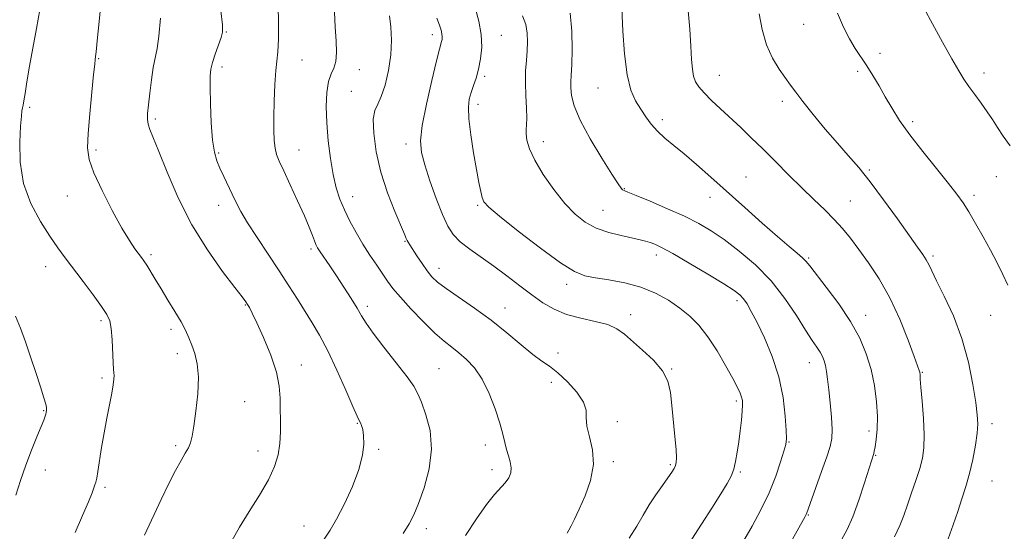
# Model space of a CAD drawing. Extents: x 2154800 to 2157700, y 309800 to 312700.
# Drawn here: x 2155636 to 2155946, y 311274 to 311435 of the extents above; entities that cross this region are included whole.
import ezdxf

# ---------------------------------------------------------------- set-up
doc = ezdxf.new("R2010")
doc.units = 0
doc.header["$MEASUREMENT"] = 0
for name, color, linetype, lineweight in [('CONTOUR INDEX', 41, 'Continuous', 13), ('CONTOUR INTERMEDIATE', 44, 'Continuous', 0), ('SPOT ELEVATION DTM', 2, 'Continuous', 13)]:
    doc.layers.add(name, color=color, linetype=linetype, lineweight=lineweight)

msp = doc.modelspace()

# ---------------------------------------------------------------- linework, layer by layer
at = {"layer": 'CONTOUR INDEX', "flags": 128}
for points, elevation in [([(2155674.793, 311273.24), (2155680.106, 311284.433), (2155682.513, 311289.444), (2155684.614, 311293.618), (2155686.3321, 311296.737), (2155687.669, 311299.01), (2155688.645, 311300.75), (2155689.306, 311302.33), (2155689.809, 311304.37), (2155690.335, 311307.548), (2155690.987, 311312.257), (2155691.56, 311317.752), (2155691.77, 311322.999), (2155691.419, 311327.195), (2155690.662, 311330.437), (2155689.739, 311333.052), (2155688.815, 311335.365), (2155687.747, 311337.707), (2155686.318, 311340.409), (2155684.396, 311343.682), (2155682.205, 311347.251), (2155680.054, 311350.723), (2155678.201, 311353.76), (2155675.5251, 311358.1801), (2155674.652, 311359.539), (2155673.889, 311360.624), (2155671.801, 311363.407), (2155670.087, 311365.947), (2155667.702, 311369.9001), (2155664.628, 311375.465), (2155661.4331, 311381.678), (2155658.834, 311387.284), (2155657.371, 311391.463), (2155656.891, 311395.137), (2155657.064, 311399.659), (2155657.582, 311405.88), (2155658.225, 311412.6389), (2155658.792, 311418.267), (2155659.132, 311421.53), (2155659.289, 311422.93), (2155659.432, 311423.882), (2155659.601, 311425.367), (2155659.954, 311428.852), (2155660.541, 311434.9331), (2155661.256, 311442.599)], 1230), ([(2155894.33, 311271.796), (2155896.086, 311274.975), (2155897.905, 311279.01), (2155899.81, 311284.205), (2155901.5921, 311289.65), (2155904.469, 311298.885), (2155904.637, 311299.648), (2155904.892, 311301.064), (2155905.2409, 311303.385), (2155905.547, 311306.588), (2155905.632, 311310.584), (2155905.351, 311315.244), (2155904.677, 311320.286), (2155903.615, 311325.388), (2155902.133, 311330.326), (2155900.054, 311335.264), (2155897.165, 311340.459), (2155893.43, 311345.995), (2155889.522, 311351.2519), (2155884.313, 311357.996), (2155883.138, 311359.448), (2155882.041, 311360.546), (2155880.38, 311361.973), (2155877.846, 311364.0989), (2155874.208, 311367.212), (2155869.381, 311371.454), (2155863.861, 311376.37), (2155853.192, 311385.907), (2155848.691, 311389.875), (2155844.789, 311393.213), (2155841.4821, 311395.927), (2155838.705, 311398.23), (2155836.382, 311400.389), (2155834.426, 311402.6241), (2155832.708, 311404.959), (2155831.091, 311407.368), (2155829.487, 311409.95), (2155828.002, 311413.297), (2155826.794, 311418.1241), (2155825.975, 311424.748), (2155825.48, 311431.896), (2155825.044, 311441.508)], 1210), ([(2155807.891, 311273.901), (2155808.472, 311274.807), (2155809.178, 311276.17), (2155810.225, 311278.299), (2155811.701, 311281.414), (2155813.567, 311285.607), (2155815.289, 311290.467), (2155816.207, 311295.457), (2155815.905, 311300.104), (2155814.939, 311304.193), (2155814.108, 311307.575), (2155813.94, 311310.216), (2155813.871, 311312.543), (2155813.063, 311315.1), (2155810.944, 311318.238), (2155807.998, 311321.535), (2155804.972, 311324.377), (2155802.399, 311326.376), (2155799.953, 311328.049), (2155797.092, 311330.14), (2155793.4, 311333.19), (2155788.962, 311336.938), (2155783.989, 311340.922), (2155778.762, 311344.726), (2155769.804, 311350.856), (2155767.104, 311352.896), (2155765.323, 311354.592), (2155763.852, 311356.426), (2155762.233, 311358.72), (2155760.599, 311361.1489), (2155758.344, 311364.611), (2155757.835, 311365.4401), (2155757.536, 311366.001), (2155757.254, 311366.641), (2155756.695, 311367.966), (2155753.624, 311375.134), (2155751.341, 311380.966), (2155749.241, 311387.459), (2155747.773, 311393.936), (2155746.996, 311399.732), (2155746.874, 311404.188), (2155747.346, 311406.952), (2155748.248, 311408.912), (2155749.393, 311411.264), (2155750.592, 311414.899), (2155751.647, 311419.491), (2155752.3611, 311424.41), (2155752.592, 311429.096), (2155752.427, 311433.2761), (2155752.009, 311436.749)], 1220)]:
    msp.add_lwpolyline(points, dxfattribs=dict(at, elevation=elevation))
at = {"layer": 'CONTOUR INTERMEDIATE', "flags": 128}
for points, elevation in [([(2155756.229, 311273.793), (2155758.18, 311276.764), (2155759.627, 311279.591), (2155761.079, 311283.182), (2155762.845, 311288.1731), (2155764.454, 311294.1241), (2155765.238, 311300.325), (2155764.753, 311306.129), (2155763.454, 311311.148), (2155762.019, 311315.058), (2155760.899, 311317.7649), (2155759.626, 311320.092), (2155757.502, 311323.092), (2155754.118, 311327.454), (2155750.207, 311332.414), (2155746.79, 311336.848), (2155744.593, 311339.959), (2155743.173, 311342.277), (2155741.793, 311344.663), (2155739.8941, 311347.756), (2155737.62, 311351.306), (2155735.297, 311354.843), (2155733.207, 311357.961), (2155730.175, 311362.432), (2155729.347, 311363.7161), (2155728.808, 311364.72), (2155728.328, 311365.881), (2155727.685, 311367.603), (2155726.692, 311370.155), (2155725.17, 311373.771), (2155723.05, 311378.484), (2155720.712, 311383.518), (2155718.648, 311387.896), (2155717.235, 311390.924), (2155716.389, 311393.055), (2155715.916, 311395.025), (2155715.647, 311397.479), (2155715.53, 311400.684), (2155715.541, 311404.817), (2155715.661, 311409.866), (2155715.875, 311415.073), (2155716.172, 311419.495), (2155716.845, 311425.392), (2155717.025, 311429.3649), (2155716.989, 311435.443), (2155716.78, 311442.542)], 1224), ([(2155947.399, 311395.753), (2155945.259, 311398.865), (2155943.478, 311401.565), (2155941.8759, 311404.043), (2155940.198, 311406.5379), (2155938.276, 311409.212), (2155936.269, 311411.921), (2155934.422, 311414.4459), (2155932.86, 311416.731), (2155931.239, 311419.372), (2155929.098, 311423.131), (2155926.1779, 311428.411), (2155923.024, 311434.184), (2155920.384, 311439.063)], 1202), ([(2155652.949, 311274.063), (2155655.272, 311279.376), (2155657.132, 311283.709), (2155658.284, 311286.501), (2155658.889, 311288.089), (2155659.212, 311289.038), (2155659.48, 311289.896), (2155659.78, 311291.151), (2155660.165, 311293.279), (2155661.322, 311300.809), (2155662.09, 311305.455), (2155662.953, 311310.1), (2155664.499, 311317.936), (2155664.95, 311320.529), (2155665.176, 311322.2891), (2155665.234, 311323.45), (2155665.177, 311324.31), (2155665.054, 311325.442), (2155664.911, 311327.487), (2155664.613, 311334.7239), (2155664.355, 311338.238), (2155663.902, 311340.701), (2155662.982, 311342.721), (2155661.278, 311345.225), (2155658.629, 311348.852), (2155655.479, 311353.1), (2155649.881, 311360.553), (2155647.571, 311363.692), (2155645.036, 311367.32), (2155642.01, 311371.995), (2155639.004, 311377.628), (2155636.722, 311383.962), (2155635.666, 311390.644), (2155635.526, 311396.92), (2155635.791, 311401.933), (2155636.042, 311405.085), (2155636.226, 311406.797), (2155636.381, 311407.7479), (2155636.552, 311408.592), (2155636.803, 311409.897), (2155637.201, 311412.211), (2155637.802, 311415.926), (2155638.607, 311420.832), (2155639.605, 311426.565), (2155640.752, 311432.701), (2155641.885, 311438.572)], 1232), ([(2155702.35, 311271.41), (2155704.765, 311275.696), (2155707.819, 311280.629), (2155711.043, 311285.795), (2155713.849, 311290.668), (2155715.781, 311294.862), (2155716.919, 311298.562), (2155717.473, 311302.098), (2155717.649, 311305.721), (2155717.623, 311309.3779), (2155717.564, 311312.942), (2155717.547, 311316.384), (2155717.273, 311320.079), (2155716.349, 311324.503), (2155714.5481, 311329.879), (2155712.306, 311335.424), (2155710.224, 311340.105), (2155708.767, 311343.154), (2155707.849, 311344.881), (2155707.251, 311345.86), (2155706.68, 311346.71), (2155705.568, 311348.212), (2155703.278, 311351.188), (2155699.422, 311356.229), (2155694.611, 311363.003), (2155689.708, 311370.946), (2155685.437, 311379.416), (2155681.972, 311387.445), (2155679.352, 311393.986), (2155676.498, 311400.896), (2155675.931, 311402.58), (2155675.714, 311404.107), (2155675.767, 311405.986), (2155676.031, 311408.664), (2155676.452, 311412.385), (2155676.982, 311416.562), (2155677.577, 311420.404), (2155678.795, 311426.386), (2155679.347, 311430.339), (2155679.815, 311435.939)], 1228), ([(2155729.5501, 311269.082), (2155733.253, 311274.829), (2155735.283, 311278.313), (2155737.755, 311283.089), (2155740.278, 311288.58), (2155742.314, 311293.914), (2155743.461, 311298.38), (2155743.866, 311301.902), (2155743.809, 311304.564), (2155743.541, 311306.467), (2155743.1789, 311307.763), (2155742.805, 311308.624), (2155742.428, 311309.345), (2155741.7521, 311310.73), (2155740.4081, 311313.713), (2155738.167, 311318.8411), (2155735.373, 311325.139), (2155732.514, 311331.249), (2155729.966, 311336.137), (2155727.65, 311340.084), (2155722.975, 311347.492), (2155720.302, 311351.688), (2155717.237, 311356.411), (2155710.281, 311366.931), (2155707.301, 311371.573), (2155705.183, 311375.142), (2155703.686, 311377.964), (2155702.425, 311380.5601), (2155699.7601, 311386.129), (2155698.547, 311388.735), (2155697.57, 311391.066), (2155696.821, 311393.748), (2155696.26, 311397.583), (2155695.852, 311403.011), (2155695.587, 311409.02), (2155695.457, 311414.24), (2155695.472, 311417.691), (2155695.704, 311419.969), (2155696.244, 311422.06), (2155697.12, 311424.686), (2155698.954, 311429.873), (2155699.4, 311431.571), (2155699.379, 311433.845), (2155698.857, 311438.32)], 1226), ([(2155775.888, 311273.114), (2155779.404, 311278.358), (2155782.517, 311282.84), (2155785.028, 311285.987), (2155788.441, 311289.698), (2155789.506, 311291.224), (2155790.145, 311292.7989), (2155790.311, 311294.469), (2155790.005, 311296.266), (2155789.417, 311298.1879), (2155788.781, 311300.22), (2155788.251, 311302.409), (2155787.651, 311305.054), (2155786.723, 311308.512), (2155785.274, 311312.956), (2155783.37, 311317.811), (2155781.144, 311322.316), (2155778.727, 311325.875), (2155776.253, 311328.568), (2155773.854, 311330.64), (2155771.58, 311332.384), (2155769.151, 311334.282), (2155766.205, 311336.862), (2155762.557, 311340.435), (2155758.721, 311344.446), (2155755.392, 311348.124), (2155753.056, 311350.9199), (2155751.377, 311353.1741), (2155747.949, 311358.192), (2155745.827, 311361.372), (2155743.619, 311364.844), (2155741.481, 311368.463), (2155739.509, 311372.1), (2155737.7901, 311375.628), (2155736.38, 311379.011), (2155735.223, 311382.58), (2155734.236, 311386.757), (2155733.361, 311391.809), (2155732.651, 311397.389), (2155732.186, 311402.993), (2155732.033, 311408.16), (2155732.213, 311412.593), (2155732.732, 311416.037), (2155733.55, 311418.4), (2155734.4249, 311420.249), (2155735.066, 311422.317), (2155735.263, 311425.1861), (2155735.131, 311428.85), (2155734.868, 311433.152), (2155734.614, 311437.897)], 1222), ([(2155827.407, 311272.297), (2155829.835, 311276.103), (2155831.856, 311279.549), (2155833.798, 311282.8029), (2155835.885, 311285.967), (2155837.934, 311288.8691), (2155839.6589, 311291.269), (2155840.846, 311293.004), (2155841.578, 311294.2231), (2155842.011, 311295.1521), (2155842.269, 311296.082), (2155842.348, 311297.55), (2155842.214, 311300.16), (2155841.86, 311304.262), (2155840.905, 311314.064), (2155840.451, 311318.165), (2155839.628, 311321.666), (2155837.941, 311324.947), (2155835.106, 311328.279), (2155831.686, 311331.494), (2155825.931, 311336.535), (2155823.609, 311338.216), (2155820.726, 311339.493), (2155816.7651, 311340.517), (2155812.183, 311341.509), (2155807.683, 311342.71), (2155803.7841, 311344.316), (2155800.279, 311346.367), (2155796.775, 311348.86), (2155792.974, 311351.751), (2155788.944, 311354.842), (2155784.843, 311357.89), (2155777.22, 311363.267), (2155774.224, 311365.613), (2155772.021, 311367.869), (2155770.296, 311370.536), (2155768.619, 311374.209), (2155766.688, 311379.209), (2155764.724, 311384.756), (2155763.075, 311389.796), (2155762.047, 311393.674), (2155761.761, 311397.341), (2155762.2929, 311402.148), (2155763.6179, 311408.914), (2155765.303, 311416.326), (2155766.814, 311422.54), (2155767.743, 311426.195), (2155768.39, 311428.584), (2155768.516, 311429.248), (2155768.563, 311430.052), (2155768.4741, 311431.023), (2155768.192, 311432.219), (2155767.67, 311433.812), (2155766.859, 311436.005)], 1218), ([(2155847.134, 311271.935), (2155850.226, 311276.65), (2155853.487, 311281.735), (2155856.326, 311286.238), (2155858.301, 311289.473), (2155859.551, 311291.833), (2155860.362, 311293.974), (2155860.98, 311296.439), (2155861.494, 311299.311), (2155861.957, 311302.555), (2155862.401, 311306.068), (2155862.788, 311309.467), (2155863.063, 311312.3), (2155863.179, 311314.255), (2155863.118, 311315.583), (2155862.873, 311316.673), (2155862.402, 311317.92), (2155861.529, 311319.744), (2155860.046, 311322.567), (2155857.834, 311326.608), (2155855.125, 311331.255), (2155852.244, 311335.691), (2155849.425, 311339.289), (2155846.547, 311342.191), (2155843.403, 311344.731), (2155839.815, 311347.158), (2155835.7291, 311349.387), (2155831.121, 311351.246), (2155826.073, 311352.615), (2155821.096, 311353.576), (2155816.805, 311354.258), (2155813.508, 311354.904), (2155810.271, 311356.203), (2155805.85, 311358.954), (2155799.506, 311363.578), (2155792.512, 311368.968), (2155786.644, 311373.641), (2155783.22, 311376.517), (2155781.718, 311378.151), (2155781.156, 311379.502), (2155780.705, 311381.414), (2155780.142, 311384.258), (2155779.3991, 311388.289), (2155778.462, 311393.546), (2155777.547, 311399.214), (2155776.925, 311404.26), (2155776.799, 311407.922), (2155777.1, 311410.513), (2155777.689, 311412.615), (2155778.437, 311414.738), (2155779.247, 311417.108), (2155780.029, 311419.878), (2155780.678, 311423.156), (2155781.021, 311426.858), (2155780.868, 311430.854), (2155780.116, 311434.979), (2155779.0029, 311438.928)], 1216), ([(2155863.55, 311271.5809), (2155866.138, 311276.076), (2155868.906, 311281.213), (2155871.491, 311286.577), (2155873.591, 311291.746), (2155875.158, 311296.267), (2155876.207, 311299.677), (2155876.771, 311301.798), (2155876.95, 311303.577), (2155876.867, 311306.242), (2155876.579, 311310.696), (2155875.9, 311316.532), (2155874.583, 311323.016), (2155872.505, 311329.458), (2155870.049, 311335.342), (2155867.723, 311340.194), (2155865.9179, 311343.684), (2155864.56, 311346.04), (2155863.454, 311347.636), (2155862.316, 311348.868), (2155860.496, 311350.251), (2155857.251, 311352.322), (2155852.196, 311355.392), (2155846.3729, 311358.851), (2155841.182, 311361.857), (2155837.675, 311363.778), (2155835.524, 311364.8111), (2155834.053, 311365.361), (2155832.638, 311365.782), (2155830.865, 311366.218), (2155824.9541, 311367.5121), (2155821.012, 311368.536), (2155817.104, 311369.911), (2155813.643, 311371.738), (2155810.455, 311374.2289), (2155807.218, 311377.623), (2155803.749, 311382.001), (2155800.416, 311386.797), (2155797.725, 311391.2869), (2155796.048, 311394.889), (2155795.229, 311397.594), (2155794.978, 311399.539), (2155795.023, 311400.942), (2155795.168, 311402.368), (2155795.233, 311404.464), (2155795.098, 311407.67), (2155794.879, 311411.599), (2155794.75, 311415.657), (2155794.838, 311419.361), (2155795.07, 311422.681), (2155795.325, 311425.703), (2155795.477, 311428.512), (2155795.374, 311431.217), (2155794.855, 311433.93), (2155793.831, 311436.742)], 1214), ([(2155878.341, 311271.057), (2155882.838, 311279.117), (2155883.155, 311279.7191), (2155883.3749, 311280.23), (2155883.792, 311281.365), (2155888.07, 311293.255), (2155889.714, 311297.883), (2155890.789, 311301.133), (2155891.312, 311303.658), (2155891.4, 311306.503), (2155891.176, 311310.402), (2155890.775, 311314.8469), (2155890.333, 311319.02), (2155889.958, 311322.285), (2155889.625, 311324.722), (2155889.279, 311326.588), (2155888.863, 311328.1251), (2155888.312, 311329.499), (2155887.561, 311330.86), (2155886.527, 311332.407), (2155885.051, 311334.555), (2155882.957, 311337.77), (2155880.103, 311342.323), (2155876.489, 311347.71), (2155872.1501, 311353.234), (2155867.202, 311358.292), (2155862.088, 311362.677), (2155857.335, 311366.277), (2155853.261, 311369.069), (2155849.361, 311371.371), (2155844.925, 311373.591), (2155839.548, 311376), (2155834.062, 311378.3221), (2155829.604, 311380.146), (2155827.001, 311381.1891), (2155825.835, 311381.676), (2155825.377, 311381.96), (2155824.936, 311382.455), (2155823.985, 311383.84), (2155822.032, 311386.853), (2155818.839, 311391.893), (2155815.161, 311397.986), (2155812.006, 311403.815), (2155810.135, 311408.339), (2155809.329, 311411.623), (2155809.1221, 311414.007), (2155809.121, 311415.911), (2155809.218, 311418.071), (2155809.378, 311421.3), (2155809.525, 311426.117), (2155809.433, 311431.845), (2155808.835, 311437.509)], 1212), ([(2155910.964, 311272.727), (2155912.702, 311276.262), (2155913.952, 311279.453), (2155915.095, 311282.7681), (2155916.409, 311286.528), (2155917.7721, 311290.469), (2155918.962, 311294.18), (2155919.798, 311297.435), (2155920.254, 311300.746), (2155920.3419, 311304.805), (2155920.105, 311309.99), (2155919.705, 311315.4), (2155919.331, 311319.818), (2155919.131, 311322.351), (2155919.069, 311323.417), (2155919.053, 311323.999), (2155919.013, 311324.265), (2155918.941, 311324.564), (2155918.783, 311325.039), (2155917.195, 311329.422), (2155915.271, 311334.65), (2155912.656, 311341.227), (2155909.562, 311347.975), (2155906.212, 311353.93), (2155902.859, 311358.968), (2155899.767, 311363.177), (2155897.102, 311366.678), (2155894.632, 311369.73), (2155892.029, 311372.626), (2155889.0261, 311375.631), (2155885.603, 311378.894), (2155881.804, 311382.536), (2155877.707, 311386.599), (2155873.533, 311390.809), (2155869.537, 311394.812), (2155865.908, 311398.346), (2155862.568, 311401.506), (2155856.244, 311407.385), (2155853.375, 311410.104), (2155851.026, 311412.45), (2155849.383, 311414.322), (2155848.34, 311415.97), (2155847.72, 311417.73), (2155847.351, 311419.941), (2155847.103, 311422.95), (2155846.853, 311427.11), (2155846.503, 311432.526), (2155846.056, 311438.321)], 1208), ([(2155927.917, 311272.026), (2155929.503, 311276.445), (2155930.916, 311280.705), (2155932.248, 311284.654), (2155933.501, 311288.513), (2155934.652, 311292.603), (2155935.669, 311297.089), (2155936.486, 311301.536), (2155937.031, 311305.359), (2155937.239, 311308.257), (2155937.093, 311311.075), (2155936.585, 311314.945), (2155935.684, 311320.665), (2155934.28, 311327.699), (2155932.237, 311335.176), (2155929.546, 311342.292), (2155926.69, 311348.501), (2155924.275, 311353.322), (2155922.734, 311356.468), (2155921.795, 311358.431), (2155921.012, 311359.899), (2155919.958, 311361.536), (2155918.282, 311363.916), (2155911.908, 311372.831), (2155907.574, 311378.816), (2155903.346, 311384.446), (2155899.727, 311388.9311), (2155896.448, 311392.729), (2155893.043, 311396.605), (2155889.2241, 311401.08), (2155885.403, 311405.684), (2155882.17, 311409.7), (2155879.918, 311412.638), (2155878.27, 311414.912), (2155874.673, 311419.9311), (2155872.547, 311423.369), (2155870.674, 311427.531), (2155869.343, 311432.361), (2155868.42, 311437.373)], 1206), ([(2155946.65, 311351.911), (2155945.102, 311355.325), (2155943.323, 311358.965), (2155941.2629, 311362.92), (2155938.9259, 311367.185), (2155936.5379, 311371.381), (2155934.38, 311375.031), (2155932.583, 311377.884), (2155930.6699, 311380.573), (2155928.016, 311383.954), (2155924.235, 311388.603), (2155919.9, 311393.976), (2155915.827, 311399.251), (2155912.637, 311403.79), (2155910.178, 311407.696), (2155908.105, 311411.254), (2155906.129, 311414.688), (2155904.196, 311417.965), (2155902.308, 311420.99), (2155898.647, 311426.466), (2155896.837, 311429.501), (2155894.9959, 311433.142), (2155893.015, 311437.574)], 1204), ([(2155634.345, 311285.85), (2155635.762, 311290.401), (2155637.406, 311295.246), (2155639.181, 311299.954), (2155640.872, 311304.129), (2155642.23, 311307.382), (2155643.078, 311309.462), (2155643.521, 311310.65), (2155643.734, 311311.363), (2155643.863, 311311.948), (2155643.947, 311312.472), (2155643.9949, 311312.934), (2155643.985, 311313.425), (2155643.765, 311314.415), (2155643.153, 311316.466), (2155642.032, 311319.946), (2155640.546, 311324.44), (2155638.905, 311329.3351), (2155637.285, 311334.09), (2155635.718, 311338.427), (2155634.204, 311342.14)], 1234)]:
    msp.add_lwpolyline(points, dxfattribs=dict(at, elevation=elevation))
at = {"layer": 'SPOT ELEVATION DTM'}
for p in [(2155882.41, 311434.08, 1204.9), (2155700.61, 311431.66, 1225.9), (2155765.48, 311430.76, 1218.5), (2155787.15, 311430.56, 1215.2), (2155906.49, 311424.86, 1203.4), (2155660.35, 311423.27, 1229.9), (2155699.27, 311420.61, 1225.6), (2155724.46, 311422.83, 1223.2), (2155742.5, 311419.76, 1221.3), (2155781.97, 311417.64, 1215.7), (2155855.84, 311417.95, 1207.2), (2155899.4, 311419.28, 1204.4), (2155939.17, 311418.69, 1201.5), (2155739.96, 311412.98, 1220.8), (2155817.66, 311413.94, 1210.8), (2155779.86, 311408.82, 1215.5), (2155875.66, 311409.75, 1206.4), (2155638.62, 311407.95, 1231.8), (2155678.24, 311404.19, 1227.7), (2155837.89, 311403.97, 1209.6), (2155916.69, 311403.41, 1203.6), (2155757.17, 311396.33, 1218.5), (2155800.44, 311397.14, 1213.4), (2155659.57, 311394.42, 1229.7), (2155698.13, 311393.53, 1225.8), (2155723.44, 311394.44, 1223.2), (2155903.06, 311388.13, 1205.8), (2155864.23, 311385.96, 1209.1), (2155943.12, 311386.1, 1202.8), (2155825.97, 311382.31, 1211.9), (2155936.07, 311380.19, 1203.6), (2155650.56, 311379.94, 1230.7), (2155698.2, 311377.05, 1226.6), (2155740.33, 311379.83, 1221.3), (2155779.74, 311377.05, 1216.2), (2155852.86, 311379.62, 1210.6), (2155897.09, 311378.37, 1207.1), (2155819.24, 311375.44, 1213.1), (2155756.89, 311365.69, 1220.1), (2155676.84, 311361.52, 1229.7), (2155727.28, 311363.34, 1224.3), (2155835.97, 311361.47, 1214.5), (2155883.99, 311360.52, 1209.8), (2155923.17, 311361.13, 1205.7), (2155643.64, 311357.73, 1232.7), (2155767.51, 311357.21, 1219.4), (2155807.81, 311352.15, 1216.5), (2155861.4, 311347.05, 1214.4), (2155706.56, 311345.65, 1228.1), (2155745.03, 311345.21, 1223.6), (2155788.3, 311344.78, 1219.3), (2155661.11, 311340.71, 1232.3), (2155827.91, 311342.64, 1217.5), (2155901.92, 311342.39, 1209.4), (2155941.3, 311342.4, 1204.9), (2155683.11, 311338.05, 1230.4), (2155805.03, 311330.58, 1219.7), (2155685.17, 311330.31, 1230.5), (2155884.2, 311327.5, 1212.7), (2155724.21, 311326.78, 1227.4), (2155767.53, 311325.67, 1223.1), (2155840.88, 311325.58, 1217.9), (2155919.74, 311324.44, 1207.9), (2155661.45, 311322.74, 1232.3), (2155802.91, 311321.38, 1220.3), (2155706.37, 311315.21, 1229.1), (2155861.25, 311315.44, 1216.3), (2155643.01, 311312.46, 1234.1), (2155823.77, 311308.98, 1219.8), (2155741.84, 311308.45, 1226.1), (2155903.01, 311305.98, 1210.5), (2155941.72, 311308.31, 1205.5), (2155684.58, 311301.36, 1230.3), (2155710.51, 311299.77, 1228.6), (2155748.55, 311300.28, 1225.8), (2155782.2, 311301.59, 1222.6), (2155877.77, 311302.53, 1213.9), (2155905.03, 311298.33, 1209.9), (2155643.55, 311293.77, 1233.5), (2155784.26, 311293.81, 1222.5), (2155822.5, 311296.34, 1219.7), (2155840.39, 311295.44, 1218.2), (2155862.43, 311293.12, 1215.8), (2155941.72, 311290.27, 1205.1), (2155662.38, 311288.23, 1231.7), (2155883.84, 311279.55, 1211.9), (2155725.06, 311276.16, 1226.8), (2155763.58, 311275.23, 1223.5)]:
    msp.add_point(p, dxfattribs=at)

doc.saveas('drawing.dxf')
